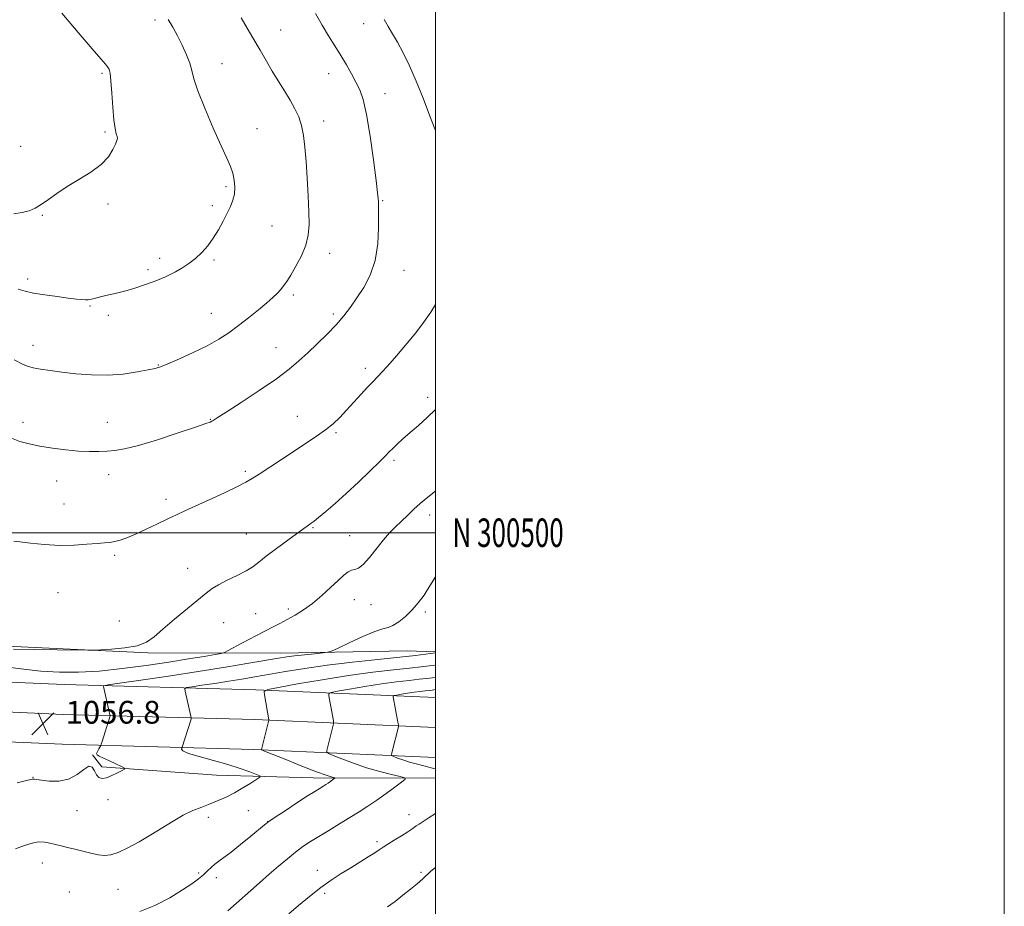
# Model space of a CAD drawing. Extents: x 2139800 to 2142700, y 299800 to 302700.
# Drawn here: x 2142354 to 2142700, y 300369 to 300680 of the extents above; entities that cross this region are included whole.
import ezdxf
from ezdxf.enums import TextEntityAlignment as Align

# ---------------------------------------------------------------- set-up
doc = ezdxf.new("R2010")
doc.units = 0
doc.header["$MEASUREMENT"] = 0
for name, color, linetype, lineweight in [('BREAKLINE DTM HARD', 7, 'Continuous', 0), ('CONTOUR INDEX', 41, 'Continuous', 13), ('CONTOUR INTERMEDIATE', 44, 'Continuous', 0), ('GRID LINE', 7, 'Continuous', 0), ('GRID TEXT', 7, 'Continuous', 0), ('SPOT ELEVATION', 7, 'Continuous', 0), ('SPOT ELEVATION DTM', 2, 'Continuous', 13)]:
    doc.layers.add(name, color=color, linetype=linetype, lineweight=lineweight)
doc.styles.add('Style-WORKING', font='WORKING.shx')

# ---------------------------------------------------------------- blocks, each defined once
blk = doc.blocks.new('SPOT')
at = {"layer": 'SPOT ELEVATION'}
for p, q in [((-3.91, -3.91), (3.82, 3.81)), ((-1.65, 3.77), (1.72, -3.93))]:
    blk.add_line(p, q, dxfattribs=at)

msp = doc.modelspace()

# ---------------------------------------------------------------- linework, layer by layer
at = {"layer": 'BREAKLINE DTM HARD'}
for points in [[(2142500, 300442.054, 1046.693), (2142436.83, 300444.81, 1052.24), (2142369.49, 300446.65, 1056.96), (2142336.59, 300448.12, 1055.79), (2142255.86, 300450.24, 1051.82), (2142164.68, 300452.14, 1052.19), (2142080.18, 300454.7, 1053.51), (2142011.19, 300453.86, 1057.49), (2141940.83, 300454.58, 1063.85), (2141896.78, 300455.3, 1067.82), (2141845.39, 300455.33, 1070.52), (2141806.78, 300456.16, 1070.52), (2141742.25, 300457.51, 1067.4), (2141682.57, 300460.55, 1063.11), (2141597.16, 300466.8, 1055.1), (2141524.81, 300471.21, 1048.06), (2141451, 300473.98, 1039.37), (2141367.53, 300477.64, 1029.56), (2141280.3, 300478.03, 1020.29)], [(2141920.04, 300471.07, 1072.53), (2141966.17, 300469.86, 1069.19), (2142004.84, 300471.16, 1065.11), (2142045.66, 300470.91, 1061.67), (2142082.76, 300470.59, 1059.65), (2142119.9, 300468.68, 1057.43), (2142163.37, 300468.48, 1054.14), (2142213.73, 300467.89, 1053.82), (2142240.79, 300466.84, 1053.08), (2142266.82, 300463.65, 1055.04), (2142289.09, 300463.03, 1058.22), (2142344.27, 300460.41, 1060.34), (2142398.91, 300457.79, 1059.81), (2142445.56, 300457.66, 1056.63), (2142490.06, 300458.54, 1054.99), (2142500, 300458.116, 1054.143)], [(2142500, 300431.544, 1046.866), (2142436.46, 300434.32, 1052.44), (2142369.11, 300436.16, 1057.16), (2142336.22, 300437.63, 1055.99), (2142255.61, 300439.74, 1052.02), (2142164.41, 300441.64, 1052.39), (2142080.08, 300444.2, 1053.71), (2142011.2, 300443.36, 1057.69), (2141940.69, 300444.08, 1064.05), (2141896.69, 300444.8, 1068.02), (2141845.27, 300444.83, 1070.72), (2141806.56, 300445.66, 1070.72), (2141741.87, 300447.02, 1067.6), (2141681.92, 300450.07, 1063.31), (2141596.46, 300456.32, 1055.3), (2141524.29, 300460.72, 1048.26), (2141450.57, 300463.49, 1039.57), (2141367.28, 300467.14, 1029.76), (2141280.35, 300467.53, 1020.49)], [(2142500, 300421.033, 1046.64), (2142436.09, 300423.83, 1052.24), (2142368.73, 300425.67, 1056.96), (2142335.85, 300427.14, 1055.79), (2142255.36, 300429.24, 1051.82), (2142164.14, 300431.14, 1052.19), (2142079.98, 300433.7, 1053.51), (2142011.21, 300432.86, 1057.49), (2141940.55, 300433.58, 1063.85), (2141896.6, 300434.3, 1067.82), (2141845.15, 300434.33, 1070.52), (2141806.34, 300435.16, 1070.52), (2141741.49, 300436.53, 1067.4), (2141681.27, 300439.59, 1063.11), (2141595.76, 300445.84, 1055.1), (2141523.77, 300450.23, 1048.06), (2141450.14, 300453, 1039.37), (2141367.03, 300456.64, 1029.56), (2141280.4, 300457.03, 1020.29)], [(2142500, 300413.689, 1049.206), (2142499.96, 300413.69, 1049.21), (2142457.03, 300413.89, 1052.61), (2142423.09, 300414.81, 1055.2), (2142382.75, 300417.72, 1056.21), (2142379.48, 300421.89, 1056.05)]]:
    msp.add_polyline3d(points, dxfattribs=at)
at = {"layer": 'CONTOUR INDEX', "flags": 128}
for points, elevation in [([(2142351.843, 300612.042), (2142354.74, 300612.529), (2142357.156, 300613.148), (2142359.285, 300614.018), (2142361.45, 300615.294), (2142363.943, 300617.08), (2142366.914, 300619.261), (2142370.48, 300621.67), (2142374.631, 300624.17), (2142378.845, 300626.747), (2142382.472, 300629.416), (2142385.021, 300632.136), (2142386.618, 300634.639), (2142387.545, 300636.599), (2142388.047, 300637.813), (2142388.219, 300638.557), (2142388.117, 300639.23), (2142387.807, 300640.238), (2142387.382, 300642.034), (2142386.94, 300645.078), (2142386.561, 300649.552), (2142386.236, 300654.53), (2142385.934, 300658.806), (2142385.623, 300661.484), (2142385.252, 300662.915), (2142384.767, 300663.76), (2142384.014, 300664.705), (2142382.429, 300666.538), (2142379.349, 300670.073), (2142374.431, 300675.761), (2142368.613, 300682.613)], 1070), ([(2142351.708, 300459.054), (2142358.897, 300458.937), (2142367.06, 300458.844), (2142377.828, 300458.749), (2142380.012, 300458.771), (2142382.327, 300458.864), (2142386.14, 300459.066), (2142390.801, 300459.491), (2142395.153, 300460.272), (2142398.388, 300461.545), (2142401.089, 300463.453), (2142404.186, 300466.143), (2142408.297, 300469.62), (2142419.426, 300478.801), (2142421.488, 300480.367), (2142423.761, 300481.738), (2142426.844, 300483.294), (2142430.302, 300484.97), (2142433.437, 300486.588), (2142435.796, 300488.06), (2142437.898, 300489.652), (2142440.509, 300491.72), (2142444.113, 300494.455), (2142448.08, 300497.388), (2142453.701, 300501.475), (2142454.925, 300502.345), (2142456.335, 300503.314), (2142457.326, 300504.051), (2142458.952, 300505.342), (2142461.454, 300507.414), (2142464.743, 300510.24), (2142468.642, 300513.734), (2142472.905, 300517.717), (2142476.996, 300521.648), (2142480.307, 300524.896), (2142482.433, 300527.029), (2142483.788, 300528.415), (2142484.992, 300529.625), (2142486.559, 300531.126), (2142488.59, 300532.992), (2142491.081, 300535.195), (2142493.999, 300537.713), (2142497.197, 300540.553), (2142500, 300543.25)], 1060), ([(2142427.065, 300367.153), (2142438.125, 300376.955), (2142441.547, 300379.964), (2142444.849, 300382.824), (2142447.97, 300385.45), (2142450.837, 300387.746), (2142453.441, 300389.672), (2142456.049, 300391.428), (2142458.997, 300393.274), (2142462.496, 300395.393), (2142466.275, 300397.659), (2142469.942, 300399.872), (2142473.215, 300401.894), (2142476.261, 300403.861), (2142479.357, 300405.97), (2142482.649, 300408.317), (2142485.747, 300410.586), (2142488.132, 300412.356), (2142489.348, 300413.348), (2142489.217, 300413.847), (2142487.624, 300414.283), (2142484.562, 300415.005), (2142480.452, 300416.061), (2142475.817, 300417.416), (2142471.183, 300418.997), (2142467.074, 300420.545), (2142464.014, 300421.761), (2142462.36, 300422.457), (2142461.795, 300422.89), (2142461.833, 300423.434), (2142464.193, 300432.833), (2142464.224, 300433.29), (2142464.135, 300433.855), (2142462.522, 300442.681), (2142462.514, 300443.418), (2142463.311, 300443.835), (2142465.597, 300444.289), (2142469.786, 300445.043), (2142475.223, 300445.979), (2142480.985, 300446.885), (2142486.272, 300447.594), (2142490.783, 300448.112), (2142494.339, 300448.489), (2142496.904, 300448.778), (2142499.007, 300449.05), (2142500, 300449.191)], 1050)]:
    msp.add_lwpolyline(points, dxfattribs=dict(at, elevation=elevation))
at = {"layer": 'CONTOUR INTERMEDIATE', "flags": 128}
for points, elevation in [([(2142350.915, 300533.186), (2142353.873, 300532.113), (2142357.141, 300531.21), (2142360.937, 300530.412), (2142365.358, 300529.682), (2142370.038, 300529.076), (2142374.493, 300528.674), (2142378.346, 300528.53), (2142381.645, 300528.574), (2142384.545, 300528.711), (2142387.317, 300528.917), (2142390.702, 300529.453), (2142395.558, 300530.656), (2142402.304, 300532.693), (2142409.606, 300535.066), (2142415.687, 300537.112), (2142419.237, 300538.333), (2142420.792, 300538.902), (2142421.354, 300539.159), (2142421.898, 300539.48), (2142423.301, 300540.37), (2142426.414, 300542.371), (2142431.703, 300545.79), (2142438.081, 300549.993), (2142444.076, 300554.112), (2142448.587, 300557.501), (2142452.01, 300560.397), (2142455.116, 300563.259), (2142458.484, 300566.429), (2142461.942, 300569.785), (2142465.129, 300573.09), (2142467.794, 300576.186), (2142470.12, 300579.24), (2142472.402, 300582.501), (2142474.817, 300586.203), (2142477.086, 300590.528), (2142478.81, 300595.643), (2142479.715, 300601.511), (2142480.004, 300607.282), (2142480, 300611.899), (2142479.939, 300616.567), (2142479.883, 300617.424), (2142479.664, 300619.495), (2142479.137, 300623.84), (2142478.213, 300630.995), (2142477.028, 300639.409), (2142475.773, 300647.003), (2142474.587, 300652.23), (2142473.395, 300655.656), (2142472.071, 300658.378), (2142470.514, 300661.285), (2142468.734, 300664.457), (2142466.771, 300667.768), (2142464.66, 300671.134), (2142462.436, 300674.637), (2142460.129, 300678.399), (2142457.782, 300682.474)], 1064), ([(2142351.852, 300560.762), (2142355.067, 300559.168), (2142356.613, 300558.531), (2142358.555, 300557.973), (2142361.173, 300557.471), (2142364.547, 300556.979), (2142368.703, 300556.448), (2142373.617, 300555.872), (2142379.046, 300555.433), (2142384.694, 300555.355), (2142390.227, 300555.778), (2142395.162, 300556.495), (2142398.98, 300557.213), (2142401.437, 300557.748), (2142403.392, 300558.354), (2142405.981, 300559.392), (2142409.998, 300561.113), (2142414.877, 300563.314), (2142419.711, 300565.681), (2142423.812, 300567.977), (2142427.367, 300570.291), (2142430.782, 300572.79), (2142434.333, 300575.558), (2142437.771, 300578.343), (2142440.716, 300580.811), (2142442.894, 300582.718), (2142444.442, 300584.189), (2142445.605, 300585.442), (2142446.622, 300586.711), (2142447.722, 300588.307), (2142449.129, 300590.561), (2142450.957, 300593.672), (2142452.873, 300597.318), (2142454.434, 300601.047), (2142455.306, 300604.577), (2142455.593, 300608.306), (2142455.512, 300612.801), (2142455.252, 300618.404), (2142454.898, 300624.55), (2142454.511, 300630.445), (2142454.122, 300635.461), (2142453.643, 300639.621), (2142452.957, 300643.114), (2142451.964, 300646.144), (2142450.632, 300648.993), (2142448.946, 300651.958), (2142446.928, 300655.255), (2142444.746, 300658.758), (2142442.607, 300662.254), (2142440.605, 300665.681), (2142438.393, 300669.558), (2142435.512, 300674.55), (2142431.727, 300680.973)], 1066), ([(2142353.352, 300585.549), (2142355.725, 300584.861), (2142358.736, 300584.246), (2142362.692, 300583.6), (2142367.016, 300582.972), (2142370.914, 300582.448), (2142373.77, 300582.098), (2142375.689, 300581.908), (2142376.962, 300581.849), (2142377.921, 300581.904), (2142379.094, 300582.127), (2142384.157, 300583.316), (2142387.907, 300584.223), (2142391.589, 300585.178), (2142394.636, 300586.073), (2142397.067, 300586.879), (2142400.738, 300588.188), (2142402.243, 300588.741), (2142403.667, 300589.303), (2142405.115, 300589.937), (2142406.716, 300590.718), (2142408.603, 300591.724), (2142410.85, 300593.016), (2142413.293, 300594.588), (2142415.709, 300596.415), (2142417.923, 300598.486), (2142419.951, 300600.828), (2142421.86, 300603.484), (2142423.689, 300606.439), (2142425.378, 300609.464), (2142426.838, 300612.274), (2142427.996, 300614.678), (2142428.824, 300616.844), (2142429.306, 300619.037), (2142429.436, 300621.442), (2142429.235, 300623.949), (2142428.735, 300626.371), (2142427.925, 300628.696), (2142426.631, 300631.603), (2142424.64, 300635.946), (2142421.891, 300642.176), (2142418.944, 300649.147), (2142416.517, 300655.314), (2142415.105, 300659.556), (2142414.332, 300662.45), (2142413.605, 300665), (2142412.458, 300667.988), (2142410.955, 300671.307), (2142409.289, 300674.633), (2142407.633, 300677.68), (2142406.071, 300680.334)], 1068), ([(2142500, 300641.304), (2142499.757, 300641.941), (2142497.947, 300646.779), (2142495.686, 300652.697), (2142493.249, 300658.739), (2142490.873, 300664.108), (2142488.662, 300668.65), (2142486.682, 300672.371), (2142484.969, 300675.341), (2142483.426, 300677.887), (2142481.925, 300680.399)], 1062), ([(2142351.737, 300497.018), (2142353.894, 300496.753), (2142357.674, 300496.306), (2142362.584, 300495.836), (2142367.901, 300495.566), (2142372.974, 300495.647), (2142377.454, 300495.948), (2142381.062, 300496.266), (2142383.647, 300496.46), (2142385.555, 300496.615), (2142387.257, 300496.877), (2142389.175, 300497.382), (2142391.545, 300498.225), (2142394.557, 300499.493), (2142398.273, 300501.206), (2142402.249, 300503.107), (2142405.916, 300504.875), (2142408.933, 300506.305), (2142411.883, 300507.667), (2142420.507, 300511.594), (2142425.832, 300514.043), (2142430.393, 300516.192), (2142433.404, 300517.716), (2142435.589, 300519), (2142438.047, 300520.61), (2142445.91, 300525.784), (2142454.528, 300531.422), (2142458.19, 300533.886), (2142461.34, 300536.16), (2142463.995, 300538.323), (2142466.379, 300540.543), (2142468.769, 300543.013), (2142471.347, 300545.825), (2142473.915, 300548.678), (2142476.18, 300551.173), (2142477.97, 300553.068), (2142479.604, 300554.76), (2142481.525, 300556.805), (2142484.052, 300559.613), (2142487.011, 300563.003), (2142490.106, 300566.648), (2142493.084, 300570.284), (2142495.86, 300573.899), (2142498.393, 300577.545), (2142500, 300580.195)], 1062), ([(2142346.179, 300453.256), (2142354.292, 300452.129), (2142361.244, 300451.39), (2142367.808, 300451.003), (2142374.5, 300450.995), (2142381.768, 300451.405), (2142389.87, 300452.238), (2142398.277, 300453.342), (2142406.266, 300454.529), (2142413.19, 300455.631), (2142418.707, 300456.551), (2142422.548, 300457.211), (2142424.66, 300457.6), (2142425.845, 300457.964), (2142427.118, 300458.617), (2142431.908, 300461.208), (2142434.593, 300462.634), (2142436.875, 300463.813), (2142442.994, 300466.874), (2142445.359, 300468.092), (2142447.933, 300469.464), (2142450.708, 300471.025), (2142453.67, 300472.882), (2142456.804, 300475.159), (2142460.049, 300477.888), (2142463.153, 300480.722), (2142465.818, 300483.222), (2142467.834, 300485.04), (2142469.334, 300486.199), (2142470.534, 300486.811), (2142471.658, 300487.075), (2142472.936, 300487.526), (2142474.602, 300488.785), (2142476.794, 300491.247), (2142481.729, 300497.494), (2142483.902, 300499.98), (2142485.91, 300502.022), (2142490.169, 300506.081), (2142492.468, 300508.247), (2142494.695, 300510.266), (2142496.781, 300512.035), (2142498.972, 300513.831), (2142500, 300514.692)], 1058), ([(2142352.971, 300412.099), (2142355.721, 300412.756), (2142358.181, 300413.356), (2142358.59, 300413.406), (2142359.006, 300413.368), (2142359.842, 300413.238), (2142361.509, 300412.992), (2142364.252, 300412.685), (2142367.635, 300412.669), (2142371.057, 300413.377), (2142374.012, 300415.006), (2142376.379, 300416.834), (2142378.139, 300417.907), (2142379.316, 300417.559), (2142380.129, 300416.285), (2142380.843, 300414.864), (2142381.698, 300413.943), (2142382.832, 300413.628), (2142384.357, 300413.885), (2142386.291, 300414.636), (2142388.282, 300415.598), (2142389.882, 300416.441), (2142390.709, 300416.942), (2142390.642, 300417.305), (2142389.622, 300417.841), (2142387.703, 300418.759), (2142385.379, 300419.854), (2142383.257, 300420.821), (2142381.822, 300421.446), (2142381.074, 300421.889), (2142380.895, 300422.405), (2142381.144, 300423.166), (2142381.61, 300424.02), (2142382.337, 300425.178), (2142382.539, 300425.668), (2142382.842, 300426.622), (2142385.535, 300435.299), (2142385.613, 300435.638), (2142385.561, 300436.104), (2142385.337, 300437.095), (2142383.274, 300445.902), (2142383.427, 300446.196), (2142384.908, 300446.508), (2142388.988, 300447.106), (2142396.456, 300448.18), (2142406.188, 300449.607), (2142416.579, 300451.187), (2142426.213, 300452.733), (2142434.417, 300454.111), (2142444.863, 300455.921), (2142447.751, 300456.386), (2142450.501, 300456.749), (2142453.916, 300457.128), (2142457.488, 300457.493), (2142460.381, 300457.777), (2142462.096, 300457.988), (2142463.494, 300458.43), (2142465.772, 300459.485), (2142469.714, 300461.352), (2142474.451, 300463.522), (2142478.699, 300465.303), (2142481.521, 300466.226), (2142483.362, 300466.702), (2142485.016, 300467.362), (2142487.092, 300468.692), (2142489.469, 300470.605), (2142491.844, 300472.87), (2142493.992, 300475.323), (2142496.012, 300478.077), (2142498.083, 300481.316), (2142500, 300484.517)], 1056), ([(2142352.404, 300388.87), (2142355.51, 300390.1), (2142358.19, 300390.924), (2142360.514, 300391.316), (2142362.564, 300391.283), (2142364.474, 300390.949), (2142368.439, 300389.957), (2142370.699, 300389.411), (2142373.23, 300388.787), (2142376.033, 300388.072), (2142378.88, 300387.373), (2142381.483, 300386.827), (2142383.687, 300386.574), (2142385.852, 300386.783), (2142388.47, 300387.626), (2142391.887, 300389.207), (2142395.86, 300391.347), (2142400.001, 300393.795), (2142407.759, 300398.69), (2142411.321, 300400.738), (2142414.679, 300402.326), (2142417.844, 300403.58), (2142420.827, 300404.693), (2142423.66, 300405.838), (2142426.448, 300407.115), (2142429.32, 300408.608), (2142432.308, 300410.33), (2142435.072, 300412.019), (2142437.18, 300413.347), (2142438.266, 300414.102), (2142438.238, 300414.547), (2142437.073, 300415.064), (2142434.765, 300415.949), (2142431.387, 300417.15), (2142427.033, 300418.531), (2142421.947, 300419.957), (2142416.991, 300421.305), (2142413.182, 300422.453), (2142411.238, 300423.309), (2142410.697, 300423.893), (2142410.801, 300424.252), (2142410.929, 300424.461), (2142411.023, 300424.69), (2142413.855, 300433.814), (2142414.093, 300434.62), (2142414.145, 300435.067), (2142414.058, 300435.536), (2142411.991, 300444.343), (2142411.901, 300445.169), (2142412.535, 300445.569), (2142414.436, 300445.885), (2142417.931, 300446.387), (2142422.487, 300447.055), (2142427.351, 300447.795), (2142431.968, 300448.538), (2142436.562, 300449.32), (2142447.31, 300451.219), (2142454.042, 300452.323), (2142461.908, 300453.442), (2142470.83, 300454.507), (2142479.78, 300455.466), (2142487.492, 300456.271), (2142493, 300456.888), (2142496.531, 300457.327), (2142500, 300457.808)], 1054), ([(2142396.09, 300366.887), (2142401.387, 300368.964), (2142406.615, 300371.709), (2142411.117, 300374.444), (2142414.414, 300376.637), (2142416.717, 300378.349), (2142418.415, 300379.788), (2142419.848, 300381.121), (2142421.159, 300382.365), (2142422.445, 300383.495), (2142423.84, 300384.552), (2142425.63, 300385.842), (2142428.14, 300387.735), (2142431.504, 300390.419), (2142435.091, 300393.36), (2142439.967, 300397.395), (2142441.473, 300398.529), (2142443.638, 300399.999), (2142447.152, 300402.321), (2142451.309, 300405.044), (2142455.055, 300407.477), (2142457.586, 300409.094), (2142459.101, 300410.038), (2142460.813, 300411.086), (2142461.525, 300411.546), (2142462.248, 300412.039), (2142464.299, 300413.532), (2142464.583, 300413.763), (2142464.553, 300413.88), (2142464.18, 300413.982), (2142463.346, 300414.199), (2142461.552, 300414.78), (2142458.207, 300416.007), (2142453.077, 300418.005), (2142447.356, 300420.283), (2142439.945, 300423.264), (2142438.974, 300423.677), (2142438.848, 300423.788), (2142441.35, 300433.616), (2142441.453, 300434.08), (2142441.451, 300434.236), (2142439.857, 300443.061), (2142439.844, 300444.243), (2142441.123, 300444.912), (2142444.79, 300445.64), (2142451.513, 300446.85), (2142460.238, 300448.352), (2142469.485, 300449.807), (2142477.97, 300450.945), (2142485.209, 300451.776), (2142490.916, 300452.38), (2142494.952, 300452.833), (2142497.769, 300453.189), (2142500, 300453.5)], 1052), ([(2142500, 300417.052), (2142499.475, 300417.193), (2142493.648, 300418.657), (2142490.884, 300419.414), (2142488.535, 300420.163), (2142486.698, 300420.83), (2142485.434, 300421.328), (2142484.775, 300421.649), (2142484.615, 300422.103), (2142484.818, 300423.08), (2142486.98, 300431.743), (2142487.036, 300432.051), (2142486.994, 300432.499), (2142486.819, 300433.473), (2142485.188, 300442.302), (2142485.185, 300442.593), (2142485.5, 300442.758), (2142486.403, 300442.937), (2142488.059, 300443.235), (2142490.207, 300443.605), (2142492.485, 300443.963), (2142494.574, 300444.244), (2142496.357, 300444.448), (2142497.763, 300444.597), (2142498.856, 300444.723), (2142500, 300444.879)], 1048), ([(2142448.508, 300366.045), (2142451.915, 300368.984), (2142455.774, 300372.197), (2142459.703, 300375.281), (2142463.399, 300377.931), (2142466.87, 300380.213), (2142470.204, 300382.288), (2142476.335, 300386.058), (2142478.658, 300387.511), (2142480.27, 300388.561), (2142481.605, 300389.452), (2142483.236, 300390.508), (2142485.539, 300391.941), (2142488.096, 300393.518), (2142490.294, 300394.897), (2142491.691, 300395.828), (2142493.284, 300396.969), (2142494.29, 300397.617), (2142495.75, 300398.539), (2142497.8, 300399.875), (2142500, 300401.378)], 1048), ([(2142483.18, 300368.518), (2142485.821, 300370.448), (2142488.581, 300372.571), (2142491.225, 300374.697), (2142493.554, 300376.662), (2142495.517, 300378.394), (2142498.408, 300381.041), (2142500, 300382.301)], 1046)]:
    msp.add_lwpolyline(points, dxfattribs=dict(at, elevation=elevation))
at = {"layer": 'GRID LINE', "flags": 128}
for points in [[(2139800, 299800), (2142700, 299800), (2142700, 302700), (2139800, 302700), (2139800, 299800)], [(2140000, 300000), (2142500, 300000), (2142500, 302500), (2140000, 302500), (2140000, 300000)], [(2140000, 300500), (2142500, 300500)]]:
    msp.add_lwpolyline(points, dxfattribs=at)
at = {"layer": 'SPOT ELEVATION DTM'}
for p in [(2142401.38, 300680.23, 1068.37), (2142474.76, 300678.94, 1062.87), (2142445.65, 300676.71, 1065.13), (2142424.97, 300664.88, 1067.26), (2142382.81, 300661.41, 1070.22), (2142462.52, 300661.31, 1064.65), (2142482.25, 300654.33, 1063.36), (2142460.71, 300644.68, 1065.43), (2142383.89, 300640.8, 1070.21), (2142437.25, 300641.95, 1067.27), (2142354.19, 300635.83, 1070.8), (2142426.36, 300621.58, 1068.25), (2142384.84, 300615.51, 1069.75), (2142421.62, 300614.98, 1068.34), (2142481.42, 300616.67, 1063.88), (2142361.83, 300611.51, 1069.89), (2142442.54, 300607.78, 1067.09), (2142462.84, 300598.2, 1065.4), (2142403.09, 300596.47, 1068.43), (2142422.13, 300595.88, 1067.8), (2142398.97, 300592.4, 1068.31), (2142488.91, 300592.21, 1063.3), (2142356.6, 300589.11, 1068.36), (2142450.03, 300583.59, 1065.68), (2142378.58, 300579.65, 1067.87), (2142421.26, 300577.12, 1066.83), (2142464.07, 300576.92, 1064.33), (2142384.95, 300576.36, 1067.61), (2142358.5, 300565.84, 1066.6), (2142443.9, 300565.06, 1064.77), (2142402.6, 300558.96, 1066.08), (2142475.38, 300557.78, 1062.47), (2142497.31, 300547.63, 1060.43), (2142354.98, 300538.78, 1064.56), (2142384.71, 300538.84, 1064.85), (2142420.86, 300539.83, 1064.07), (2142451.4, 300540.95, 1062.82), (2142465.05, 300535.13, 1061.78), (2142485.41, 300525.43, 1059.69), (2142433.23, 300521.57, 1062.28), (2142366.83, 300518.15, 1063.19), (2142385.08, 300520.38, 1063.3), (2142405.3, 300511.72, 1062.47), (2142369.38, 300510.08, 1062.73), (2142497.99, 300506.28, 1057.48), (2142456.96, 300501.81, 1059.87), (2142433.51, 300499.52, 1060.8), (2142469.82, 300498.98, 1058.89), (2142387.19, 300492.09, 1061.76), (2142412.92, 300487.47, 1060.62), (2142367.32, 300478.96, 1061.23), (2142471.45, 300476.46, 1057.15), (2142448.34, 300473.17, 1058.47), (2142477.39, 300474.72, 1057.14), (2142436.75, 300471.53, 1059.02), (2142496.49, 300472.12, 1055.68), (2142388.89, 300469.01, 1061.03), (2142425.53, 300468.42, 1059.33), (2142358.52, 300414.05, 1056.05), (2142384.86, 300406.21, 1055.69), (2142374.02, 300402.3, 1055.36), (2142434.23, 300402.29, 1052.94), (2142490.66, 300400.9, 1048.59), (2142420.18, 300400.03, 1053.46), (2142440.99, 300398.46, 1052.02), (2142479.5, 300391.48, 1048.32), (2142361.83, 300383.93, 1053.25), (2142416.81, 300380.39, 1052.2), (2142458.5, 300381.41, 1048.6), (2142494.93, 300380.67, 1046.29), (2142422.99, 300378.78, 1051.56), (2142371.27, 300373.77, 1052.45), (2142388.35, 300374.7, 1053), (2142461.06, 300373.23, 1047.68)]:
    msp.add_point(p, dxfattribs=at)

# ---------------------------------------------------------------- block references
at = {"layer": 'SPOT ELEVATION'}
msp.add_blockref('SPOT', (2142362.019, 300432.902, 1056.844), dxfattribs=at)

# ---------------------------------------------------------------- texts
at = {"layer": 'GRID TEXT', "style": 'Style-WORKING', "width": 0.67}
msp.add_text('N 300500', height=10, dxfattribs=at).set_placement((2142506, 300500), align=Align.MIDDLE_LEFT)
at = {"layer": 'SPOT ELEVATION', "style": 'Style-WORKING'}
msp.add_text('1056.8', height=8, dxfattribs=at).set_placement((2142370.019, 300432.902, 1056.844))

doc.saveas('drawing.dxf')
